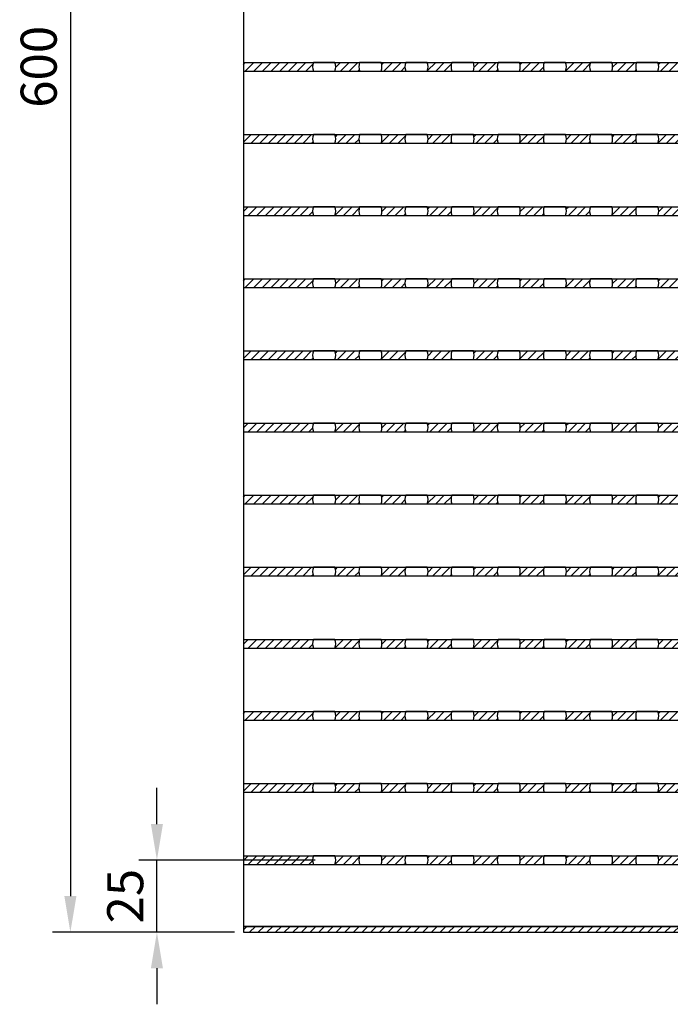
# Model space of a CAD drawing. Units: millimetres. Extents: x 6447 to 7339, y -148 to 569.
# Drawn here: x 6447 to 6672, y -133 to 208 of the extents above; entities that cross this region are included whole.
import ezdxf

# ---------------------------------------------------------------- set-up
doc = ezdxf.new("R2010")
doc.units = ezdxf.units.MM
doc.header["$LTSCALE"] = 0.35
doc.layers.add('measurements', color=1, linetype='Continuous')
doc.dimstyles.new('ISO-25', dxfattribs={"dimtxt": 2.5, "dimasz": 2.5, "dimexe": 1.25, "dimexo": 0.625, "dimtad": 1, "dimtxsty": 'Standard', "dimcen": 2.5, "dimadec": 0, "dimazin": 0, "dimtfac": 1, "dimtmove": 0, "dimatfit": 3, "dimfxl": 1, "dimarcsym": 0})
pattern_1 = [(45, (5144.725, -997.8235), (-1.5, 1.5), [])]

# ---------------------------------------------------------------- blocks, each defined once
blk = doc.blocks.new('*D9')
at = {"layer": 'Defpoints', "color": 0}
for p in [(6524.21, 491.81), (6464.21, -108.19), (6524.21, -108.19)]:
    blk.add_point(p, dxfattribs=at)
at = {"layer": 'measurements', "color": 0, "lineweight": -2}
for p, q in [((6521.09, 491.81), (6457.96, 491.81)), ((6464.21, 479.31), (6464.21, -95.69)), ((6521.09, -108.19), (6457.96, -108.19))]:
    blk.add_line(p, q, dxfattribs=at)
at = {"layer": 'measurements', "color": 0}
for points in [[(6462.13, 479.31), (6466.3, 479.31), (6464.21, 491.81)], [(6462.13, -95.69), (6466.3, -95.69), (6464.21, -108.19)]]:
    blk.add_solid(points, dxfattribs=at)
at = {"layer": 'measurements', "color": 0, "insert": (6454.84, 191.81), "char_height": 12.5, "attachment_point": 5, "rotation": 90}
blk.add_mtext('600', dxfattribs=at)
blk = doc.blocks.new('*D12')
at = {"layer": 'Defpoints', "color": 0}
for p in [(6494.21, -83.19), (6552.21, -83.19), (6524.21, -108.19)]:
    blk.add_point(p, dxfattribs=at)
at = {"layer": 'measurements', "color": 0, "lineweight": -2}
for p, q in [((6494.21, -70.69), (6494.21, -58.19)), ((6549.09, -83.19), (6487.96, -83.19)), ((6494.21, -108.19), (6494.21, -83.19)), ((6521.09, -108.19), (6487.96, -108.19)), ((6494.21, -120.69), (6494.21, -133.19))]:
    blk.add_line(p, q, dxfattribs=at)
at = {"layer": 'measurements', "color": 0}
for points in [[(6492.13, -70.69), (6496.3, -70.69), (6494.21, -83.19)], [(6492.13, -120.69), (6496.3, -120.69), (6494.21, -108.19)]]:
    blk.add_solid(points, dxfattribs=at)
at = {"layer": 'measurements', "color": 0, "insert": (6484.84, -95.69), "char_height": 12.5, "attachment_point": 5, "rotation": 90}
blk.add_mtext('25', dxfattribs=at)

msp = doc.modelspace()

# ---------------------------------------------------------------- hatches: boundary and pattern name
h = msp.add_hatch()
h.set_pattern_fill('JIS_WOOD', color=256, scale=3, style=0)
h.set_pattern_definition(pattern_1)
h.paths.add_polyline_path([(6548.506, 193.315), (6524.214, 193.315), (6524.214, 190.315), (6548.506, 190.315, -0.1946005)])
h = msp.add_hatch()
h.set_pattern_fill('JIS_WOOD', color=256, scale=3, style=0)
h.set_pattern_definition(pattern_1)
h.paths.add_polyline_path([(6564.506, 193.315), (6555.922, 193.315, -0.1946005), (6555.922, 190.315), (6564.506, 190.315, -0.1946005)])
h = msp.add_hatch()
h.set_pattern_fill('JIS_WOOD', color=256, scale=3, style=0)
h.set_pattern_definition(pattern_1)
h.paths.add_polyline_path([(6580.506, 193.315), (6571.922, 193.315, -0.1946005), (6571.922, 190.315), (6580.506, 190.315, -0.1946005)])
h = msp.add_hatch()
h.set_pattern_fill('JIS_WOOD', color=256, scale=3, style=0)
h.set_pattern_definition(pattern_1)
h.paths.add_polyline_path([(6596.506, 193.315), (6587.922, 193.315, -0.1946005), (6587.922, 190.315), (6596.506, 190.315, -0.1946005)])
h = msp.add_hatch()
h.set_pattern_fill('JIS_WOOD', color=256, scale=3, style=0)
h.set_pattern_definition(pattern_1)
h.paths.add_polyline_path([(6612.506, 193.315), (6603.922, 193.315, -0.1946005), (6603.922, 190.315), (6612.506, 190.315, -0.1946005)])
h = msp.add_hatch()
h.set_pattern_fill('JIS_WOOD', color=256, scale=3, style=0)
h.set_pattern_definition(pattern_1)
h.paths.add_polyline_path([(6628.506, 193.315), (6619.922, 193.315, -0.1946005), (6619.922, 190.315), (6628.506, 190.315, -0.1946005)])
h = msp.add_hatch()
h.set_pattern_fill('JIS_WOOD', color=256, scale=3, style=0)
h.set_pattern_definition(pattern_1)
h.paths.add_polyline_path([(6644.506, 193.315), (6635.922, 193.315, -0.1946005), (6635.922, 190.315), (6644.506, 190.315, -0.1946005)])
h = msp.add_hatch()
h.set_pattern_fill('JIS_WOOD', color=256, scale=3, style=0)
h.set_pattern_definition(pattern_1)
h.paths.add_polyline_path([(6660.506, 193.315), (6651.922, 193.315, -0.1946005), (6651.922, 190.315), (6660.506, 190.315, -0.1946005)])
h = msp.add_hatch()
h.set_pattern_fill('JIS_WOOD', color=256, scale=3, style=0)
h.set_pattern_definition(pattern_1)
h.paths.add_polyline_path([(6676.506, 193.315), (6667.922, 193.315, -0.1946005), (6667.922, 190.315), (6676.506, 190.315, -0.1946005)])
h = msp.add_hatch()
h.set_pattern_fill('JIS_WOOD', color=256, scale=3, style=0)
h.set_pattern_definition(pattern_1)
h.paths.add_polyline_path([(6548.506, 168.315), (6524.214, 168.315), (6524.214, 165.315), (6548.506, 165.315, -0.1946005)])
h = msp.add_hatch()
h.set_pattern_fill('JIS_WOOD', color=256, scale=3, style=0)
h.set_pattern_definition(pattern_1)
h.paths.add_polyline_path([(6564.506, 168.315), (6555.922, 168.315, -0.1946005), (6555.922, 165.315), (6564.506, 165.315, -0.1946005)])
h = msp.add_hatch()
h.set_pattern_fill('JIS_WOOD', color=256, scale=3, style=0)
h.set_pattern_definition(pattern_1)
h.paths.add_polyline_path([(6580.506, 168.315), (6571.922, 168.315, -0.1946005), (6571.922, 165.315), (6580.506, 165.315, -0.1946005)])
h = msp.add_hatch()
h.set_pattern_fill('JIS_WOOD', color=256, scale=3, style=0)
h.set_pattern_definition(pattern_1)
h.paths.add_polyline_path([(6596.506, 168.315), (6587.922, 168.315, -0.1946005), (6587.922, 165.315), (6596.506, 165.315, -0.1946005)])
h = msp.add_hatch()
h.set_pattern_fill('JIS_WOOD', color=256, scale=3, style=0)
h.set_pattern_definition(pattern_1)
h.paths.add_polyline_path([(6612.506, 168.315), (6603.922, 168.315, -0.1946005), (6603.922, 165.315), (6612.506, 165.315, -0.1946005)])
h = msp.add_hatch()
h.set_pattern_fill('JIS_WOOD', color=256, scale=3, style=0)
h.set_pattern_definition(pattern_1)
h.paths.add_polyline_path([(6628.506, 168.315), (6619.922, 168.315, -0.1946005), (6619.922, 165.315), (6628.506, 165.315, -0.1946005)])
h = msp.add_hatch()
h.set_pattern_fill('JIS_WOOD', color=256, scale=3, style=0)
h.set_pattern_definition(pattern_1)
h.paths.add_polyline_path([(6644.506, 168.315), (6635.922, 168.315, -0.1946005), (6635.922, 165.315), (6644.506, 165.315, -0.1946005)])
h = msp.add_hatch()
h.set_pattern_fill('JIS_WOOD', color=256, scale=3, style=0)
h.set_pattern_definition(pattern_1)
h.paths.add_polyline_path([(6660.506, 168.315), (6651.922, 168.315, -0.1946005), (6651.922, 165.315), (6660.506, 165.315, -0.1946005)])
h = msp.add_hatch()
h.set_pattern_fill('JIS_WOOD', color=256, scale=3, style=0)
h.set_pattern_definition(pattern_1)
h.paths.add_polyline_path([(6676.506, 168.315), (6667.922, 168.315, -0.1946005), (6667.922, 165.315), (6676.506, 165.315, -0.1946005)])
h = msp.add_hatch()
h.set_pattern_fill('JIS_WOOD', color=256, scale=3, style=0)
h.set_pattern_definition(pattern_1)
h.paths.add_polyline_path([(6548.506, 143.315), (6524.214, 143.315), (6524.214, 140.315), (6548.506, 140.315, -0.1946005)])
h = msp.add_hatch()
h.set_pattern_fill('JIS_WOOD', color=256, scale=3, style=0)
h.set_pattern_definition(pattern_1)
h.paths.add_polyline_path([(6564.506, 143.315), (6555.922, 143.315, -0.1946005), (6555.922, 140.315), (6564.506, 140.315, -0.1946005)])
h = msp.add_hatch()
h.set_pattern_fill('JIS_WOOD', color=256, scale=3, style=0)
h.set_pattern_definition(pattern_1)
h.paths.add_polyline_path([(6580.506, 143.315), (6571.922, 143.315, -0.1946005), (6571.922, 140.315), (6580.506, 140.315, -0.1946005)])
h = msp.add_hatch()
h.set_pattern_fill('JIS_WOOD', color=256, scale=3, style=0)
h.set_pattern_definition(pattern_1)
h.paths.add_polyline_path([(6596.506, 143.315), (6587.922, 143.315, -0.1946005), (6587.922, 140.315), (6596.506, 140.315, -0.1946005)])
h = msp.add_hatch()
h.set_pattern_fill('JIS_WOOD', color=256, scale=3, style=0)
h.set_pattern_definition(pattern_1)
h.paths.add_polyline_path([(6612.506, 143.315), (6603.922, 143.315, -0.1946005), (6603.922, 140.315), (6612.506, 140.315, -0.1946005)])
h = msp.add_hatch()
h.set_pattern_fill('JIS_WOOD', color=256, scale=3, style=0)
h.set_pattern_definition(pattern_1)
h.paths.add_polyline_path([(6628.506, 143.315), (6619.922, 143.315, -0.1946005), (6619.922, 140.315), (6628.506, 140.315, -0.1946005)])
h = msp.add_hatch()
h.set_pattern_fill('JIS_WOOD', color=256, scale=3, style=0)
h.set_pattern_definition(pattern_1)
h.paths.add_polyline_path([(6644.506, 143.315), (6635.922, 143.315, -0.1946005), (6635.922, 140.315), (6644.506, 140.315, -0.1946005)])
h = msp.add_hatch()
h.set_pattern_fill('JIS_WOOD', color=256, scale=3, style=0)
h.set_pattern_definition(pattern_1)
h.paths.add_polyline_path([(6660.506, 143.315), (6651.922, 143.315, -0.1946005), (6651.922, 140.315), (6660.506, 140.315, -0.1946005)])
h = msp.add_hatch()
h.set_pattern_fill('JIS_WOOD', color=256, scale=3, style=0)
h.set_pattern_definition(pattern_1)
h.paths.add_polyline_path([(6676.506, 143.315), (6667.922, 143.315, -0.1946005), (6667.922, 140.315), (6676.506, 140.315, -0.1946005)])
h = msp.add_hatch()
h.set_pattern_fill('JIS_WOOD', color=256, scale=3, style=0)
h.set_pattern_definition(pattern_1)
h.paths.add_polyline_path([(6548.506, 118.315), (6524.214, 118.315), (6524.214, 115.315), (6548.506, 115.315, -0.1946005)])
h = msp.add_hatch()
h.set_pattern_fill('JIS_WOOD', color=256, scale=3, style=0)
h.set_pattern_definition(pattern_1)
h.paths.add_polyline_path([(6564.506, 118.315), (6555.922, 118.315, -0.1946005), (6555.922, 115.315), (6564.506, 115.315, -0.1946005)])
h = msp.add_hatch()
h.set_pattern_fill('JIS_WOOD', color=256, scale=3, style=0)
h.set_pattern_definition(pattern_1)
h.paths.add_polyline_path([(6580.506, 118.315), (6571.922, 118.315, -0.1946005), (6571.922, 115.315), (6580.506, 115.315, -0.1946005)])
h = msp.add_hatch()
h.set_pattern_fill('JIS_WOOD', color=256, scale=3, style=0)
h.set_pattern_definition(pattern_1)
h.paths.add_polyline_path([(6596.506, 118.315), (6587.922, 118.315, -0.1946005), (6587.922, 115.315), (6596.506, 115.315, -0.1946005)])
h = msp.add_hatch()
h.set_pattern_fill('JIS_WOOD', color=256, scale=3, style=0)
h.set_pattern_definition(pattern_1)
h.paths.add_polyline_path([(6612.506, 118.315), (6603.922, 118.315, -0.1946005), (6603.922, 115.315), (6612.506, 115.315, -0.1946005)])
h = msp.add_hatch()
h.set_pattern_fill('JIS_WOOD', color=256, scale=3, style=0)
h.set_pattern_definition(pattern_1)
h.paths.add_polyline_path([(6628.506, 118.315), (6619.922, 118.315, -0.1946005), (6619.922, 115.315), (6628.506, 115.315, -0.1946005)])
h = msp.add_hatch()
h.set_pattern_fill('JIS_WOOD', color=256, scale=3, style=0)
h.set_pattern_definition(pattern_1)
h.paths.add_polyline_path([(6644.506, 118.315), (6635.922, 118.315, -0.1946005), (6635.922, 115.315), (6644.506, 115.315, -0.1946005)])
h = msp.add_hatch()
h.set_pattern_fill('JIS_WOOD', color=256, scale=3, style=0)
h.set_pattern_definition(pattern_1)
h.paths.add_polyline_path([(6660.506, 118.315), (6651.922, 118.315, -0.1946005), (6651.922, 115.315), (6660.506, 115.315, -0.1946005)])
h = msp.add_hatch()
h.set_pattern_fill('JIS_WOOD', color=256, scale=3, style=0)
h.set_pattern_definition(pattern_1)
h.paths.add_polyline_path([(6676.506, 118.315), (6667.922, 118.315, -0.1946005), (6667.922, 115.315), (6676.506, 115.315, -0.1946005)])
h = msp.add_hatch()
h.set_pattern_fill('JIS_WOOD', color=256, scale=3, style=0)
h.set_pattern_definition(pattern_1)
h.paths.add_polyline_path([(6548.506, 93.315), (6524.214, 93.315), (6524.214, 90.315), (6548.506, 90.315, -0.1946005)])
h = msp.add_hatch()
h.set_pattern_fill('JIS_WOOD', color=256, scale=3, style=0)
h.set_pattern_definition(pattern_1)
h.paths.add_polyline_path([(6564.506, 93.315), (6555.922, 93.315, -0.1946005), (6555.922, 90.315), (6564.506, 90.315, -0.1946005)])
h = msp.add_hatch()
h.set_pattern_fill('JIS_WOOD', color=256, scale=3, style=0)
h.set_pattern_definition(pattern_1)
h.paths.add_polyline_path([(6580.506, 93.315), (6571.922, 93.315, -0.1946005), (6571.922, 90.315), (6580.506, 90.315, -0.1946005)])
h = msp.add_hatch()
h.set_pattern_fill('JIS_WOOD', color=256, scale=3, style=0)
h.set_pattern_definition(pattern_1)
h.paths.add_polyline_path([(6596.506, 93.315), (6587.922, 93.315, -0.1946005), (6587.922, 90.315), (6596.506, 90.315, -0.1946005)])
h = msp.add_hatch()
h.set_pattern_fill('JIS_WOOD', color=256, scale=3, style=0)
h.set_pattern_definition(pattern_1)
h.paths.add_polyline_path([(6612.506, 93.315), (6603.922, 93.315, -0.1946005), (6603.922, 90.315), (6612.506, 90.315, -0.1946005)])
h = msp.add_hatch()
h.set_pattern_fill('JIS_WOOD', color=256, scale=3, style=0)
h.set_pattern_definition(pattern_1)
h.paths.add_polyline_path([(6628.506, 93.315), (6619.922, 93.315, -0.1946005), (6619.922, 90.315), (6628.506, 90.315, -0.1946005)])
h = msp.add_hatch()
h.set_pattern_fill('JIS_WOOD', color=256, scale=3, style=0)
h.set_pattern_definition(pattern_1)
h.paths.add_polyline_path([(6644.506, 93.315), (6635.922, 93.315, -0.1946005), (6635.922, 90.315), (6644.506, 90.315, -0.1946005)])
h = msp.add_hatch()
h.set_pattern_fill('JIS_WOOD', color=256, scale=3, style=0)
h.set_pattern_definition(pattern_1)
h.paths.add_polyline_path([(6660.506, 93.315), (6651.922, 93.315, -0.1946005), (6651.922, 90.315), (6660.506, 90.315, -0.1946005)])
h = msp.add_hatch()
h.set_pattern_fill('JIS_WOOD', color=256, scale=3, style=0)
h.set_pattern_definition(pattern_1)
h.paths.add_polyline_path([(6676.506, 93.315), (6667.922, 93.315, -0.1946005), (6667.922, 90.315), (6676.506, 90.315, -0.1946005)])
h = msp.add_hatch()
h.set_pattern_fill('JIS_WOOD', color=256, scale=3, style=0)
h.set_pattern_definition(pattern_1)
h.paths.add_polyline_path([(6548.506, 68.315), (6524.214, 68.315), (6524.214, 65.315), (6548.506, 65.315, -0.1946005)])
h = msp.add_hatch()
h.set_pattern_fill('JIS_WOOD', color=256, scale=3, style=0)
h.set_pattern_definition(pattern_1)
h.paths.add_polyline_path([(6564.506, 68.315), (6555.922, 68.315, -0.1946005), (6555.922, 65.315), (6564.506, 65.315, -0.1946005)])
h = msp.add_hatch()
h.set_pattern_fill('JIS_WOOD', color=256, scale=3, style=0)
h.set_pattern_definition(pattern_1)
h.paths.add_polyline_path([(6580.506, 68.315), (6571.922, 68.315, -0.1946005), (6571.922, 65.315), (6580.506, 65.315, -0.1946005)])
h = msp.add_hatch()
h.set_pattern_fill('JIS_WOOD', color=256, scale=3, style=0)
h.set_pattern_definition(pattern_1)
h.paths.add_polyline_path([(6596.506, 68.315), (6587.922, 68.315, -0.1946005), (6587.922, 65.315), (6596.506, 65.315, -0.1946005)])
h = msp.add_hatch()
h.set_pattern_fill('JIS_WOOD', color=256, scale=3, style=0)
h.set_pattern_definition(pattern_1)
h.paths.add_polyline_path([(6612.506, 68.315), (6603.922, 68.315, -0.1946005), (6603.922, 65.315), (6612.506, 65.315, -0.1946005)])
h = msp.add_hatch()
h.set_pattern_fill('JIS_WOOD', color=256, scale=3, style=0)
h.set_pattern_definition(pattern_1)
h.paths.add_polyline_path([(6628.506, 68.315), (6619.922, 68.315, -0.1946005), (6619.922, 65.315), (6628.506, 65.315, -0.1946005)])
h = msp.add_hatch()
h.set_pattern_fill('JIS_WOOD', color=256, scale=3, style=0)
h.set_pattern_definition(pattern_1)
h.paths.add_polyline_path([(6644.506, 68.315), (6635.922, 68.315, -0.1946005), (6635.922, 65.315), (6644.506, 65.315, -0.1946005)])
h = msp.add_hatch()
h.set_pattern_fill('JIS_WOOD', color=256, scale=3, style=0)
h.set_pattern_definition(pattern_1)
h.paths.add_polyline_path([(6660.506, 68.315), (6651.922, 68.315, -0.1946005), (6651.922, 65.315), (6660.506, 65.315, -0.1946005)])
h = msp.add_hatch()
h.set_pattern_fill('JIS_WOOD', color=256, scale=3, style=0)
h.set_pattern_definition(pattern_1)
h.paths.add_polyline_path([(6676.506, 68.315), (6667.922, 68.315, -0.1946005), (6667.922, 65.315), (6676.506, 65.315, -0.1946005)])
h = msp.add_hatch()
h.set_pattern_fill('JIS_WOOD', color=256, scale=3, style=0)
h.set_pattern_definition(pattern_1)
h.paths.add_polyline_path([(6548.506, 43.315), (6524.214, 43.315), (6524.214, 40.315), (6548.506, 40.315, -0.1946005)])
h = msp.add_hatch()
h.set_pattern_fill('JIS_WOOD', color=256, scale=3, style=0)
h.set_pattern_definition(pattern_1)
h.paths.add_polyline_path([(6564.506, 43.315), (6555.922, 43.315, -0.1946005), (6555.922, 40.315), (6564.506, 40.315, -0.1946005)])
h = msp.add_hatch()
h.set_pattern_fill('JIS_WOOD', color=256, scale=3, style=0)
h.set_pattern_definition(pattern_1)
h.paths.add_polyline_path([(6580.506, 43.315), (6571.922, 43.315, -0.1946005), (6571.922, 40.315), (6580.506, 40.315, -0.1946005)])
h = msp.add_hatch()
h.set_pattern_fill('JIS_WOOD', color=256, scale=3, style=0)
h.set_pattern_definition(pattern_1)
h.paths.add_polyline_path([(6596.506, 43.315), (6587.922, 43.315, -0.1946005), (6587.922, 40.315), (6596.506, 40.315, -0.1946005)])
h = msp.add_hatch()
h.set_pattern_fill('JIS_WOOD', color=256, scale=3, style=0)
h.set_pattern_definition(pattern_1)
h.paths.add_polyline_path([(6612.506, 43.315), (6603.922, 43.315, -0.1946005), (6603.922, 40.315), (6612.506, 40.315, -0.1946005)])
h = msp.add_hatch()
h.set_pattern_fill('JIS_WOOD', color=256, scale=3, style=0)
h.set_pattern_definition(pattern_1)
h.paths.add_polyline_path([(6628.506, 43.315), (6619.922, 43.315, -0.1946005), (6619.922, 40.315), (6628.506, 40.315, -0.1946005)])
h = msp.add_hatch()
h.set_pattern_fill('JIS_WOOD', color=256, scale=3, style=0)
h.set_pattern_definition(pattern_1)
h.paths.add_polyline_path([(6644.506, 43.315), (6635.922, 43.315, -0.1946005), (6635.922, 40.315), (6644.506, 40.315, -0.1946005)])
h = msp.add_hatch()
h.set_pattern_fill('JIS_WOOD', color=256, scale=3, style=0)
h.set_pattern_definition(pattern_1)
h.paths.add_polyline_path([(6660.506, 43.315), (6651.922, 43.315, -0.1946005), (6651.922, 40.315), (6660.506, 40.315, -0.1946005)])
h = msp.add_hatch()
h.set_pattern_fill('JIS_WOOD', color=256, scale=3, style=0)
h.set_pattern_definition(pattern_1)
h.paths.add_polyline_path([(6676.506, 43.315), (6667.922, 43.315, -0.1946005), (6667.922, 40.315), (6676.506, 40.315, -0.1946005)])
h = msp.add_hatch()
h.set_pattern_fill('JIS_WOOD', color=256, scale=3, style=0)
h.set_pattern_definition(pattern_1)
h.paths.add_polyline_path([(6548.506, 18.315), (6524.214, 18.315), (6524.214, 15.315), (6548.506, 15.315, -0.1946005)])
h = msp.add_hatch()
h.set_pattern_fill('JIS_WOOD', color=256, scale=3, style=0)
h.set_pattern_definition(pattern_1)
h.paths.add_polyline_path([(6564.506, 18.315), (6555.922, 18.315, -0.1946005), (6555.922, 15.315), (6564.506, 15.315, -0.1946005)])
h = msp.add_hatch()
h.set_pattern_fill('JIS_WOOD', color=256, scale=3, style=0)
h.set_pattern_definition(pattern_1)
h.paths.add_polyline_path([(6580.506, 18.315), (6571.922, 18.315, -0.1946005), (6571.922, 15.315), (6580.506, 15.315, -0.1946005)])
h = msp.add_hatch()
h.set_pattern_fill('JIS_WOOD', color=256, scale=3, style=0)
h.set_pattern_definition(pattern_1)
h.paths.add_polyline_path([(6596.506, 18.315), (6587.922, 18.315, -0.1946005), (6587.922, 15.315), (6596.506, 15.315, -0.1946005)])
h = msp.add_hatch()
h.set_pattern_fill('JIS_WOOD', color=256, scale=3, style=0)
h.set_pattern_definition(pattern_1)
h.paths.add_polyline_path([(6612.506, 18.315), (6603.922, 18.315, -0.1946005), (6603.922, 15.315), (6612.506, 15.315, -0.1946005)])
h = msp.add_hatch()
h.set_pattern_fill('JIS_WOOD', color=256, scale=3, style=0)
h.set_pattern_definition(pattern_1)
h.paths.add_polyline_path([(6628.506, 18.315), (6619.922, 18.315, -0.1946005), (6619.922, 15.315), (6628.506, 15.315, -0.1946005)])
h = msp.add_hatch()
h.set_pattern_fill('JIS_WOOD', color=256, scale=3, style=0)
h.set_pattern_definition(pattern_1)
h.paths.add_polyline_path([(6644.506, 18.315), (6635.922, 18.315, -0.1946005), (6635.922, 15.315), (6644.506, 15.315, -0.1946005)])
h = msp.add_hatch()
h.set_pattern_fill('JIS_WOOD', color=256, scale=3, style=0)
h.set_pattern_definition(pattern_1)
h.paths.add_polyline_path([(6660.506, 18.315), (6651.922, 18.315, -0.1946005), (6651.922, 15.315), (6660.506, 15.315, -0.1946005)])
h = msp.add_hatch()
h.set_pattern_fill('JIS_WOOD', color=256, scale=3, style=0)
h.set_pattern_definition(pattern_1)
h.paths.add_polyline_path([(6676.506, 18.315), (6667.922, 18.315, -0.1946005), (6667.922, 15.315), (6676.506, 15.315, -0.1946005)])
h = msp.add_hatch()
h.set_pattern_fill('JIS_WOOD', color=256, scale=3, style=0)
h.set_pattern_definition(pattern_1)
h.paths.add_polyline_path([(6548.506, -6.685), (6524.214, -6.685), (6524.214, -9.685), (6548.506, -9.685, -0.1946005)])
h = msp.add_hatch()
h.set_pattern_fill('JIS_WOOD', color=256, scale=3, style=0)
h.set_pattern_definition(pattern_1)
h.paths.add_polyline_path([(6564.506, -6.685), (6555.922, -6.685, -0.1946005), (6555.922, -9.685), (6564.506, -9.685, -0.1946005)])
h = msp.add_hatch()
h.set_pattern_fill('JIS_WOOD', color=256, scale=3, style=0)
h.set_pattern_definition(pattern_1)
h.paths.add_polyline_path([(6580.506, -6.685), (6571.922, -6.685, -0.1946005), (6571.922, -9.685), (6580.506, -9.685, -0.1946005)])
h = msp.add_hatch()
h.set_pattern_fill('JIS_WOOD', color=256, scale=3, style=0)
h.set_pattern_definition(pattern_1)
h.paths.add_polyline_path([(6596.506, -6.685), (6587.922, -6.685, -0.1946005), (6587.922, -9.685), (6596.506, -9.685, -0.1946005)])
h = msp.add_hatch()
h.set_pattern_fill('JIS_WOOD', color=256, scale=3, style=0)
h.set_pattern_definition(pattern_1)
h.paths.add_polyline_path([(6612.506, -6.685), (6603.922, -6.685, -0.1946005), (6603.922, -9.685), (6612.506, -9.685, -0.1946005)])
h = msp.add_hatch()
h.set_pattern_fill('JIS_WOOD', color=256, scale=3, style=0)
h.set_pattern_definition(pattern_1)
h.paths.add_polyline_path([(6628.506, -6.685), (6619.922, -6.685, -0.1946005), (6619.922, -9.685), (6628.506, -9.685, -0.1946005)])
h = msp.add_hatch()
h.set_pattern_fill('JIS_WOOD', color=256, scale=3, style=0)
h.set_pattern_definition(pattern_1)
h.paths.add_polyline_path([(6644.506, -6.685), (6635.922, -6.685, -0.1946005), (6635.922, -9.685), (6644.506, -9.685, -0.1946005)])
h = msp.add_hatch()
h.set_pattern_fill('JIS_WOOD', color=256, scale=3, style=0)
h.set_pattern_definition(pattern_1)
h.paths.add_polyline_path([(6660.506, -6.685), (6651.922, -6.685, -0.1946005), (6651.922, -9.685), (6660.506, -9.685, -0.1946005)])
h = msp.add_hatch()
h.set_pattern_fill('JIS_WOOD', color=256, scale=3, style=0)
h.set_pattern_definition(pattern_1)
h.paths.add_polyline_path([(6676.506, -6.685), (6667.922, -6.685, -0.1946005), (6667.922, -9.685), (6676.506, -9.685, -0.1946005)])
h = msp.add_hatch()
h.set_pattern_fill('JIS_WOOD', color=256, scale=3, style=0)
h.set_pattern_definition(pattern_1)
h.paths.add_polyline_path([(6548.506, -31.685), (6524.214, -31.685), (6524.214, -34.685), (6548.506, -34.685, -0.1946005)])
h = msp.add_hatch()
h.set_pattern_fill('JIS_WOOD', color=256, scale=3, style=0)
h.set_pattern_definition(pattern_1)
h.paths.add_polyline_path([(6564.506, -31.685), (6555.922, -31.685, -0.1946005), (6555.922, -34.685), (6564.506, -34.685, -0.1946005)])
h = msp.add_hatch()
h.set_pattern_fill('JIS_WOOD', color=256, scale=3, style=0)
h.set_pattern_definition(pattern_1)
h.paths.add_polyline_path([(6580.506, -31.685), (6571.922, -31.685, -0.1946005), (6571.922, -34.685), (6580.506, -34.685, -0.1946005)])
h = msp.add_hatch()
h.set_pattern_fill('JIS_WOOD', color=256, scale=3, style=0)
h.set_pattern_definition(pattern_1)
h.paths.add_polyline_path([(6596.506, -31.685), (6587.922, -31.685, -0.1946005), (6587.922, -34.685), (6596.506, -34.685, -0.1946005)])
h = msp.add_hatch()
h.set_pattern_fill('JIS_WOOD', color=256, scale=3, style=0)
h.set_pattern_definition(pattern_1)
h.paths.add_polyline_path([(6612.506, -31.685), (6603.922, -31.685, -0.1946005), (6603.922, -34.685), (6612.506, -34.685, -0.1946005)])
h = msp.add_hatch()
h.set_pattern_fill('JIS_WOOD', color=256, scale=3, style=0)
h.set_pattern_definition(pattern_1)
h.paths.add_polyline_path([(6628.506, -31.685), (6619.922, -31.685, -0.1946005), (6619.922, -34.685), (6628.506, -34.685, -0.1946005)])
h = msp.add_hatch()
h.set_pattern_fill('JIS_WOOD', color=256, scale=3, style=0)
h.set_pattern_definition(pattern_1)
h.paths.add_polyline_path([(6644.506, -31.685), (6635.922, -31.685, -0.1946005), (6635.922, -34.685), (6644.506, -34.685, -0.1946005)])
h = msp.add_hatch()
h.set_pattern_fill('JIS_WOOD', color=256, scale=3, style=0)
h.set_pattern_definition(pattern_1)
h.paths.add_polyline_path([(6660.506, -31.685), (6651.922, -31.685, -0.1946005), (6651.922, -34.685), (6660.506, -34.685, -0.1946005)])
h = msp.add_hatch()
h.set_pattern_fill('JIS_WOOD', color=256, scale=3, style=0)
h.set_pattern_definition(pattern_1)
h.paths.add_polyline_path([(6676.506, -31.685), (6667.922, -31.685, -0.1946005), (6667.922, -34.685), (6676.506, -34.685, -0.1946005)])
h = msp.add_hatch()
h.set_pattern_fill('JIS_WOOD', color=256, scale=3, style=0)
h.set_pattern_definition(pattern_1)
h.paths.add_polyline_path([(6548.506, -56.685), (6524.214, -56.685), (6524.214, -59.685), (6548.506, -59.685, -0.1946005)])
h = msp.add_hatch()
h.set_pattern_fill('JIS_WOOD', color=256, scale=3, style=0)
h.set_pattern_definition(pattern_1)
h.paths.add_polyline_path([(6564.506, -56.685), (6555.922, -56.685, -0.1946005), (6555.922, -59.685), (6564.506, -59.685, -0.1946005)])
h = msp.add_hatch()
h.set_pattern_fill('JIS_WOOD', color=256, scale=3, style=0)
h.set_pattern_definition(pattern_1)
h.paths.add_polyline_path([(6580.506, -56.685), (6571.922, -56.685, -0.1946005), (6571.922, -59.685), (6580.506, -59.685, -0.1946005)])
h = msp.add_hatch()
h.set_pattern_fill('JIS_WOOD', color=256, scale=3, style=0)
h.set_pattern_definition(pattern_1)
h.paths.add_polyline_path([(6596.506, -56.685), (6587.922, -56.685, -0.1946005), (6587.922, -59.685), (6596.506, -59.685, -0.1946005)])
h = msp.add_hatch()
h.set_pattern_fill('JIS_WOOD', color=256, scale=3, style=0)
h.set_pattern_definition(pattern_1)
h.paths.add_polyline_path([(6612.506, -56.685), (6603.922, -56.685, -0.1946005), (6603.922, -59.685), (6612.506, -59.685, -0.1946005)])
h = msp.add_hatch()
h.set_pattern_fill('JIS_WOOD', color=256, scale=3, style=0)
h.set_pattern_definition(pattern_1)
h.paths.add_polyline_path([(6628.506, -56.685), (6619.922, -56.685, -0.1946005), (6619.922, -59.685), (6628.506, -59.685, -0.1946005)])
h = msp.add_hatch()
h.set_pattern_fill('JIS_WOOD', color=256, scale=3, style=0)
h.set_pattern_definition(pattern_1)
h.paths.add_polyline_path([(6644.506, -56.685), (6635.922, -56.685, -0.1946005), (6635.922, -59.685), (6644.506, -59.685, -0.1946005)])
h = msp.add_hatch()
h.set_pattern_fill('JIS_WOOD', color=256, scale=3, style=0)
h.set_pattern_definition(pattern_1)
h.paths.add_polyline_path([(6660.506, -56.685), (6651.922, -56.685, -0.1946005), (6651.922, -59.685), (6660.506, -59.685, -0.1946005)])
h = msp.add_hatch()
h.set_pattern_fill('JIS_WOOD', color=256, scale=3, style=0)
h.set_pattern_definition(pattern_1)
h.paths.add_polyline_path([(6676.506, -56.685), (6667.922, -56.685, -0.1946005), (6667.922, -59.685), (6676.506, -59.685, -0.1946005)])
h = msp.add_hatch()
h.set_pattern_fill('JIS_WOOD', color=256, scale=3, style=0)
h.set_pattern_definition(pattern_1)
h.paths.add_polyline_path([(6548.506, -81.685), (6524.214, -81.685), (6524.214, -84.685), (6548.506, -84.685, -0.1946005)])
h = msp.add_hatch()
h.set_pattern_fill('JIS_WOOD', color=256, scale=3, style=0)
h.set_pattern_definition(pattern_1)
h.paths.add_polyline_path([(6564.506, -81.685), (6555.922, -81.685, -0.1946005), (6555.922, -84.685), (6564.506, -84.685, -0.1946005)])
h = msp.add_hatch()
h.set_pattern_fill('JIS_WOOD', color=256, scale=3, style=0)
h.set_pattern_definition(pattern_1)
h.paths.add_polyline_path([(6580.506, -81.685), (6571.922, -81.685, -0.1946005), (6571.922, -84.685), (6580.506, -84.685, -0.1946005)])
h = msp.add_hatch()
h.set_pattern_fill('JIS_WOOD', color=256, scale=3, style=0)
h.set_pattern_definition(pattern_1)
h.paths.add_polyline_path([(6596.506, -81.685), (6587.922, -81.685, -0.1946005), (6587.922, -84.685), (6596.506, -84.685, -0.1946005)])
h = msp.add_hatch()
h.set_pattern_fill('JIS_WOOD', color=256, scale=3, style=0)
h.set_pattern_definition(pattern_1)
h.paths.add_polyline_path([(6612.506, -81.685), (6603.922, -81.685, -0.1946005), (6603.922, -84.685), (6612.506, -84.685, -0.1946005)])
h = msp.add_hatch()
h.set_pattern_fill('JIS_WOOD', color=256, scale=3, style=0)
h.set_pattern_definition(pattern_1)
h.paths.add_polyline_path([(6628.506, -81.685), (6619.922, -81.685, -0.1946005), (6619.922, -84.685), (6628.506, -84.685, -0.1946005)])
h = msp.add_hatch()
h.set_pattern_fill('JIS_WOOD', color=256, scale=3, style=0)
h.set_pattern_definition(pattern_1)
h.paths.add_polyline_path([(6644.506, -81.685), (6635.922, -81.685, -0.1946005), (6635.922, -84.685), (6644.506, -84.685, -0.1946005)])
h = msp.add_hatch()
h.set_pattern_fill('JIS_WOOD', color=256, scale=3, style=0)
h.set_pattern_definition(pattern_1)
h.paths.add_polyline_path([(6660.506, -81.685), (6651.922, -81.685, -0.1946005), (6651.922, -84.685), (6660.506, -84.685, -0.1946005)])
h = msp.add_hatch()
h.set_pattern_fill('JIS_WOOD', color=256, scale=3, style=0)
h.set_pattern_definition(pattern_1)
h.paths.add_polyline_path([(6676.506, -81.685), (6667.922, -81.685, -0.1946005), (6667.922, -84.685), (6676.506, -84.685, -0.1946005)])
h = msp.add_hatch()
h.set_pattern_fill('JIS_WOOD', color=256, scale=3, style=0)
h.set_pattern_definition(pattern_1)
h.paths.add_polyline_path([(7124.214, -106.185), (6524.214, -106.185), (6524.214, -108.185), (7124.214, -108.185)])

# ---------------------------------------------------------------- linework, layer by layer
for p, q in [((6524.214, 491.815), (6524.214, -108.185)), ((6524.214, 193.315), (7124.214, 193.315)), ((6524.214, 190.315), (7124.214, 190.315)), ((6524.214, 168.315), (7124.214, 168.315)), ((6524.214, 165.315), (7124.214, 165.315)), ((6524.214, 143.315), (7124.214, 143.315)), ((6524.214, 140.315), (7124.214, 140.315)), ((6524.214, 118.315), (7124.214, 118.315)), ((6524.214, 115.315), (7124.214, 115.315)), ((6524.214, 93.315), (7124.214, 93.315)), ((6524.214, 90.315), (7124.214, 90.315)), ((6524.214, 68.315), (7124.214, 68.315)), ((6524.214, 65.315), (7124.214, 65.315)), ((6524.214, 43.315), (7124.214, 43.315)), ((6524.214, 40.315), (7124.214, 40.315)), ((6524.214, 18.315), (7124.214, 18.315)), ((6524.214, 15.315), (7124.214, 15.315)), ((6524.214, -6.685), (7124.214, -6.685)), ((6524.214, -9.685), (7124.214, -9.685)), ((6524.214, -31.685), (7124.214, -31.685)), ((6524.214, -34.685), (7124.214, -34.685)), ((6524.214, -56.685), (7124.214, -56.685)), ((6524.214, -59.685), (7124.214, -59.685)), ((6524.214, -81.685), (7124.214, -81.685)), ((6524.214, -84.685), (7124.214, -84.685)), ((6524.214, -106.185), (7124.214, -106.185)), ((6524.214, -108.185), (7124.214, -108.185))]:
    msp.add_line(p, q)
for points in [[(6555.922, 193.315), (6548.506, 193.315, 0.1946005), (6548.506, 190.315), (6555.922, 190.315, 0.1946005)], [(6571.922, 193.315), (6564.506, 193.315, 0.1946005), (6564.506, 190.315), (6571.922, 190.315, 0.1946005)], [(6587.922, 193.315), (6580.506, 193.315, 0.1946005), (6580.506, 190.315), (6587.922, 190.315, 0.1946005)], [(6603.922, 193.315), (6596.506, 193.315, 0.1946005), (6596.506, 190.315), (6603.922, 190.315, 0.1946005)], [(6619.922, 193.315), (6612.506, 193.315, 0.1946005), (6612.506, 190.315), (6619.922, 190.315, 0.1946005)], [(6635.922, 193.315), (6628.506, 193.315, 0.1946005), (6628.506, 190.315), (6635.922, 190.315, 0.1946005)], [(6651.922, 193.315), (6644.506, 193.315, 0.1946005), (6644.506, 190.315), (6651.922, 190.315, 0.1946005)], [(6667.922, 193.315), (6660.506, 193.315, 0.1946005), (6660.506, 190.315), (6667.922, 190.315, 0.1946005)], [(6555.922, 168.315), (6548.506, 168.315, 0.1946005), (6548.506, 165.315), (6555.922, 165.315, 0.1946005)], [(6571.922, 168.315), (6564.506, 168.315, 0.1946005), (6564.506, 165.315), (6571.922, 165.315, 0.1946005)], [(6587.922, 168.315), (6580.506, 168.315, 0.1946005), (6580.506, 165.315), (6587.922, 165.315, 0.1946005)], [(6603.922, 168.315), (6596.506, 168.315, 0.1946005), (6596.506, 165.315), (6603.922, 165.315, 0.1946005)], [(6619.922, 168.315), (6612.506, 168.315, 0.1946005), (6612.506, 165.315), (6619.922, 165.315, 0.1946005)], [(6635.922, 168.315), (6628.506, 168.315, 0.1946005), (6628.506, 165.315), (6635.922, 165.315, 0.1946005)], [(6651.922, 168.315), (6644.506, 168.315, 0.1946005), (6644.506, 165.315), (6651.922, 165.315, 0.1946005)], [(6667.922, 168.315), (6660.506, 168.315, 0.1946005), (6660.506, 165.315), (6667.922, 165.315, 0.1946005)], [(6555.922, 143.315), (6548.506, 143.315, 0.1946005), (6548.506, 140.315), (6555.922, 140.315, 0.1946005)], [(6571.922, 143.315), (6564.506, 143.315, 0.1946005), (6564.506, 140.315), (6571.922, 140.315, 0.1946005)], [(6587.922, 143.315), (6580.506, 143.315, 0.1946005), (6580.506, 140.315), (6587.922, 140.315, 0.1946005)], [(6603.922, 143.315), (6596.506, 143.315, 0.1946005), (6596.506, 140.315), (6603.922, 140.315, 0.1946005)], [(6619.922, 143.315), (6612.506, 143.315, 0.1946005), (6612.506, 140.315), (6619.922, 140.315, 0.1946005)], [(6635.922, 143.315), (6628.506, 143.315, 0.1946005), (6628.506, 140.315), (6635.922, 140.315, 0.1946005)], [(6651.922, 143.315), (6644.506, 143.315, 0.1946005), (6644.506, 140.315), (6651.922, 140.315, 0.1946005)], [(6667.922, 143.315), (6660.506, 143.315, 0.1946005), (6660.506, 140.315), (6667.922, 140.315, 0.1946005)], [(6555.922, 118.315), (6548.506, 118.315, 0.1946005), (6548.506, 115.315), (6555.922, 115.315, 0.1946005)], [(6571.922, 118.315), (6564.506, 118.315, 0.1946005), (6564.506, 115.315), (6571.922, 115.315, 0.1946005)], [(6587.922, 118.315), (6580.506, 118.315, 0.1946005), (6580.506, 115.315), (6587.922, 115.315, 0.1946005)], [(6603.922, 118.315), (6596.506, 118.315, 0.1946005), (6596.506, 115.315), (6603.922, 115.315, 0.1946005)], [(6619.922, 118.315), (6612.506, 118.315, 0.1946005), (6612.506, 115.315), (6619.922, 115.315, 0.1946005)], [(6635.922, 118.315), (6628.506, 118.315, 0.1946005), (6628.506, 115.315), (6635.922, 115.315, 0.1946005)], [(6651.922, 118.315), (6644.506, 118.315, 0.1946005), (6644.506, 115.315), (6651.922, 115.315, 0.1946005)], [(6667.922, 118.315), (6660.506, 118.315, 0.1946005), (6660.506, 115.315), (6667.922, 115.315, 0.1946005)], [(6555.922, 93.315), (6548.506, 93.315, 0.1946005), (6548.506, 90.315), (6555.922, 90.315, 0.1946005)], [(6571.922, 93.315), (6564.506, 93.315, 0.1946005), (6564.506, 90.315), (6571.922, 90.315, 0.1946005)], [(6587.922, 93.315), (6580.506, 93.315, 0.1946005), (6580.506, 90.315), (6587.922, 90.315, 0.1946005)], [(6603.922, 93.315), (6596.506, 93.315, 0.1946005), (6596.506, 90.315), (6603.922, 90.315, 0.1946005)], [(6619.922, 93.315), (6612.506, 93.315, 0.1946005), (6612.506, 90.315), (6619.922, 90.315, 0.1946005)], [(6635.922, 93.315), (6628.506, 93.315, 0.1946005), (6628.506, 90.315), (6635.922, 90.315, 0.1946005)], [(6651.922, 93.315), (6644.506, 93.315, 0.1946005), (6644.506, 90.315), (6651.922, 90.315, 0.1946005)], [(6667.922, 93.315), (6660.506, 93.315, 0.1946005), (6660.506, 90.315), (6667.922, 90.315, 0.1946005)], [(6555.922, 68.315), (6548.506, 68.315, 0.1946005), (6548.506, 65.315), (6555.922, 65.315, 0.1946005)], [(6571.922, 68.315), (6564.506, 68.315, 0.1946005), (6564.506, 65.315), (6571.922, 65.315, 0.1946005)], [(6587.922, 68.315), (6580.506, 68.315, 0.1946005), (6580.506, 65.315), (6587.922, 65.315, 0.1946005)], [(6603.922, 68.315), (6596.506, 68.315, 0.1946005), (6596.506, 65.315), (6603.922, 65.315, 0.1946005)], [(6619.922, 68.315), (6612.506, 68.315, 0.1946005), (6612.506, 65.315), (6619.922, 65.315, 0.1946005)], [(6635.922, 68.315), (6628.506, 68.315, 0.1946005), (6628.506, 65.315), (6635.922, 65.315, 0.1946005)], [(6651.922, 68.315), (6644.506, 68.315, 0.1946005), (6644.506, 65.315), (6651.922, 65.315, 0.1946005)], [(6667.922, 68.315), (6660.506, 68.315, 0.1946005), (6660.506, 65.315), (6667.922, 65.315, 0.1946005)], [(6555.922, 43.315), (6548.506, 43.315, 0.1946005), (6548.506, 40.315), (6555.922, 40.315, 0.1946005)], [(6571.922, 43.315), (6564.506, 43.315, 0.1946005), (6564.506, 40.315), (6571.922, 40.315, 0.1946005)], [(6587.922, 43.315), (6580.506, 43.315, 0.1946005), (6580.506, 40.315), (6587.922, 40.315, 0.1946005)], [(6603.922, 43.315), (6596.506, 43.315, 0.1946005), (6596.506, 40.315), (6603.922, 40.315, 0.1946005)], [(6619.922, 43.315), (6612.506, 43.315, 0.1946005), (6612.506, 40.315), (6619.922, 40.315, 0.1946005)], [(6635.922, 43.315), (6628.506, 43.315, 0.1946005), (6628.506, 40.315), (6635.922, 40.315, 0.1946005)], [(6651.922, 43.315), (6644.506, 43.315, 0.1946005), (6644.506, 40.315), (6651.922, 40.315, 0.1946005)], [(6667.922, 43.315), (6660.506, 43.315, 0.1946005), (6660.506, 40.315), (6667.922, 40.315, 0.1946005)], [(6555.922, 18.315), (6548.506, 18.315, 0.1946005), (6548.506, 15.315), (6555.922, 15.315, 0.1946005)], [(6571.922, 18.315), (6564.506, 18.315, 0.1946005), (6564.506, 15.315), (6571.922, 15.315, 0.1946005)], [(6587.922, 18.315), (6580.506, 18.315, 0.1946005), (6580.506, 15.315), (6587.922, 15.315, 0.1946005)], [(6603.922, 18.315), (6596.506, 18.315, 0.1946005), (6596.506, 15.315), (6603.922, 15.315, 0.1946005)], [(6619.922, 18.315), (6612.506, 18.315, 0.1946005), (6612.506, 15.315), (6619.922, 15.315, 0.1946005)], [(6635.922, 18.315), (6628.506, 18.315, 0.1946005), (6628.506, 15.315), (6635.922, 15.315, 0.1946005)], [(6651.922, 18.315), (6644.506, 18.315, 0.1946005), (6644.506, 15.315), (6651.922, 15.315, 0.1946005)], [(6667.922, 18.315), (6660.506, 18.315, 0.1946005), (6660.506, 15.315), (6667.922, 15.315, 0.1946005)], [(6555.922, -6.685), (6548.506, -6.685, 0.1946005), (6548.506, -9.685), (6555.922, -9.685, 0.1946005)], [(6571.922, -6.685), (6564.506, -6.685, 0.1946005), (6564.506, -9.685), (6571.922, -9.685, 0.1946005)], [(6587.922, -6.685), (6580.506, -6.685, 0.1946005), (6580.506, -9.685), (6587.922, -9.685, 0.1946005)], [(6603.922, -6.685), (6596.506, -6.685, 0.1946005), (6596.506, -9.685), (6603.922, -9.685, 0.1946005)], [(6619.922, -6.685), (6612.506, -6.685, 0.1946005), (6612.506, -9.685), (6619.922, -9.685, 0.1946005)], [(6635.922, -6.685), (6628.506, -6.685, 0.1946005), (6628.506, -9.685), (6635.922, -9.685, 0.1946005)], [(6651.922, -6.685), (6644.506, -6.685, 0.1946005), (6644.506, -9.685), (6651.922, -9.685, 0.1946005)], [(6667.922, -6.685), (6660.506, -6.685, 0.1946005), (6660.506, -9.685), (6667.922, -9.685, 0.1946005)], [(6555.922, -31.685), (6548.506, -31.685, 0.1946005), (6548.506, -34.685), (6555.922, -34.685, 0.1946005)], [(6571.922, -31.685), (6564.506, -31.685, 0.1946005), (6564.506, -34.685), (6571.922, -34.685, 0.1946005)], [(6587.922, -31.685), (6580.506, -31.685, 0.1946005), (6580.506, -34.685), (6587.922, -34.685, 0.1946005)], [(6603.922, -31.685), (6596.506, -31.685, 0.1946005), (6596.506, -34.685), (6603.922, -34.685, 0.1946005)], [(6619.922, -31.685), (6612.506, -31.685, 0.1946005), (6612.506, -34.685), (6619.922, -34.685, 0.1946005)], [(6635.922, -31.685), (6628.506, -31.685, 0.1946005), (6628.506, -34.685), (6635.922, -34.685, 0.1946005)], [(6651.922, -31.685), (6644.506, -31.685, 0.1946005), (6644.506, -34.685), (6651.922, -34.685, 0.1946005)], [(6667.922, -31.685), (6660.506, -31.685, 0.1946005), (6660.506, -34.685), (6667.922, -34.685, 0.1946005)], [(6555.922, -56.685), (6548.506, -56.685, 0.1946005), (6548.506, -59.685), (6555.922, -59.685, 0.1946005)], [(6571.922, -56.685), (6564.506, -56.685, 0.1946005), (6564.506, -59.685), (6571.922, -59.685, 0.1946005)], [(6587.922, -56.685), (6580.506, -56.685, 0.1946005), (6580.506, -59.685), (6587.922, -59.685, 0.1946005)], [(6603.922, -56.685), (6596.506, -56.685, 0.1946005), (6596.506, -59.685), (6603.922, -59.685, 0.1946005)], [(6619.922, -56.685), (6612.506, -56.685, 0.1946005), (6612.506, -59.685), (6619.922, -59.685, 0.1946005)], [(6635.922, -56.685), (6628.506, -56.685, 0.1946005), (6628.506, -59.685), (6635.922, -59.685, 0.1946005)], [(6651.922, -56.685), (6644.506, -56.685, 0.1946005), (6644.506, -59.685), (6651.922, -59.685, 0.1946005)], [(6667.922, -56.685), (6660.506, -56.685, 0.1946005), (6660.506, -59.685), (6667.922, -59.685, 0.1946005)], [(6555.922, -81.685), (6548.506, -81.685, 0.1946005), (6548.506, -84.685), (6555.922, -84.685, 0.1946005)], [(6571.922, -81.685), (6564.506, -81.685, 0.1946005), (6564.506, -84.685), (6571.922, -84.685, 0.1946005)], [(6587.922, -81.685), (6580.506, -81.685, 0.1946005), (6580.506, -84.685), (6587.922, -84.685, 0.1946005)], [(6603.922, -81.685), (6596.506, -81.685, 0.1946005), (6596.506, -84.685), (6603.922, -84.685, 0.1946005)], [(6619.922, -81.685), (6612.506, -81.685, 0.1946005), (6612.506, -84.685), (6619.922, -84.685, 0.1946005)], [(6635.922, -81.685), (6628.506, -81.685, 0.1946005), (6628.506, -84.685), (6635.922, -84.685, 0.1946005)], [(6651.922, -81.685), (6644.506, -81.685, 0.1946005), (6644.506, -84.685), (6651.922, -84.685, 0.1946005)], [(6667.922, -81.685), (6660.506, -81.685, 0.1946005), (6660.506, -84.685), (6667.922, -84.685, 0.1946005)]]:
    msp.add_lwpolyline(points, format="xyb", close=True)
msp.add_lwpolyline([(7124.214, -106.185), (6524.214, -106.185), (6524.214, -108.185), (7124.214, -108.185)], close=True)

# ---------------------------------------------------------------- dimensions: what is measured, and where the dimension line sits
at = {"layer": 'measurements'}
dim = msp.add_linear_dim(base=(6464.214, -108.185), p1=(6524.214, 491.815), p2=(6524.214, -108.185), angle=90, dimstyle='ISO-25', override={"dimscale": 5}, dxfattribs=at)
dim.commit()
dim.dimension.update_dxf_attribs({"geometry": '*D9', "text_midpoint": (6454.839, 191.815)})
dim = msp.add_linear_dim(base=(6494.214, -83.185), p1=(6524.214, -108.185), p2=(6552.214, -83.185), angle=90, dimstyle='ISO-25', override={"dimscale": 5}, dxfattribs=at)
dim.commit()
dim.dimension.update_dxf_attribs({"geometry": '*D12', "text_midpoint": (6494.214, -95.685), "dimtype": 160})

doc.saveas('drawing.dxf')
